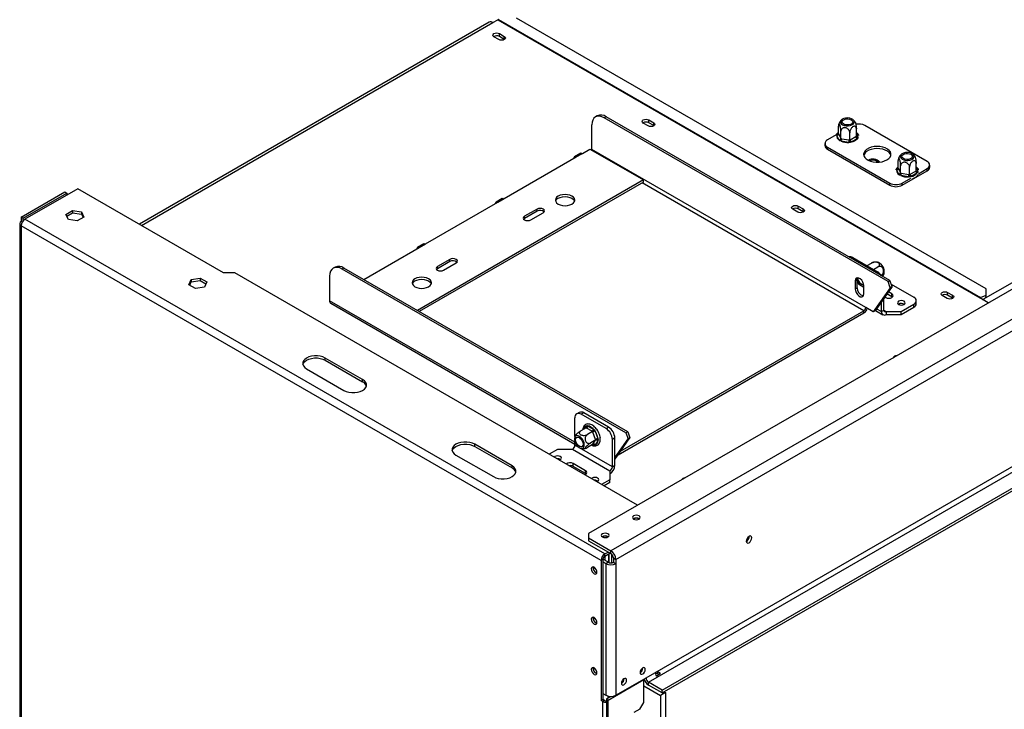
# Model space of a CAD drawing. Units: millimetres. Extents: x 93 to 4251, y 108 to 3377.
# Drawn here: x 3007 to 3414, y 604 to 889 of the extents above; entities that cross this region are included whole.
import ezdxf

# ---------------------------------------------------------------- set-up
doc = ezdxf.new("R2010")
doc.units = ezdxf.units.MM
doc.header["$LTSCALE"] = 16

msp = doc.modelspace()

# ---------------------------------------------------------------- linework, layer by layer
at = {"color": 7, "linetype": 'Continuous', "lineweight": 25}
for p, q in [((4150.93, 1201.337), (3241.822, 676.52)), ((4163.272, 1195.993), (3251.079, 669.395)), ((3253.136, 665.832), (4165.329, 1192.43)), ((3265.576, 616.895), (4152.89, 1129.13)), ((3266.604, 615.113), (4153.918, 1127.349)), ((3272.261, 611.848), (4159.575, 1124.083)), ((3272.261, 610.66), (4159.575, 1122.895)), ((3944.892, 1085.002), (3404.663, 773.134)), ((3200.847, 887.724), (3056.354, 804.31)), ((3202.301, 887.58), (3204.359, 888.768)), ((3204.359, 888.768), (3403.377, 773.877)), ((3204.645, 888.91), (3403.663, 774.019)), ((3405.982, 777.533), (3212.107, 889.455)), ((3205.001, 883.023), (3207.058, 881.836)), ((3205.001, 881.835), (3205.001, 883.023)), ((3204.796, 880.529), (3202.739, 881.717)), ((3207.058, 880.648), (3205.001, 881.835)), ((3207.058, 880.648), (3207.058, 881.836)), ((3207.152, 880.589), (3207.058, 880.648)), ((3245.463, 849.052), (3244.692, 848.607)), ((3249.099, 848.692), (3248.328, 848.247)), ((3365.523, 780.591), (3248.328, 848.247)), ((3366.295, 781.037), (3249.099, 848.692)), ((3266.507, 844.904), (3264.45, 846.092)), ((3266.712, 847.398), (3268.77, 846.21)), ((3266.712, 846.21), (3266.712, 847.398)), ((3268.77, 845.023), (3266.712, 846.21)), ((3268.77, 845.023), (3268.77, 846.21)), ((3243.185, 835.182), (3243.185, 845.277)), ((3268.864, 844.963), (3268.77, 845.023)), ((3345.046, 841.761), (3345.046, 844.793)), ((3345.046, 841.761), (3345.111, 841.623)), ((3346.035, 839.63), (3346.035, 842.662)), ((3349.726, 839.059), (3349.726, 842.091)), ((3352.428, 840.619), (3352.428, 843.651)), ((3381.649, 830.209), (3355.937, 845.052)), ((3339.444, 837.63), (3339.444, 836.74)), ((3344.11, 841.194), (3340.509, 839.115)), ((3344.399, 841.258), (3344.71, 841.57)), ((3344.409, 840.921), (3344.399, 841.258)), ((3345.267, 839.072), (3344.409, 840.921)), ((3345.111, 841.623), (3345.97, 839.774)), ((3345.561, 838.754), (3345.267, 839.072)), ((3346.091, 838.596), (3345.561, 838.754)), ((3345.97, 839.774), (3346.035, 839.63)), ((3346.035, 839.63), (3346.279, 839.596)), ((3349.294, 838.101), (3346.091, 838.596)), ((3346.279, 839.596), (3349.482, 839.1)), ((3349.899, 838.083), (3349.294, 838.101)), ((3349.482, 839.1), (3349.726, 839.059)), ((3349.726, 839.059), (3349.904, 839.166)), ((3350.419, 838.275), (3349.899, 838.083)), ((3349.904, 839.166), (3352.249, 840.519)), ((3352.763, 839.628), (3350.419, 838.275)), ((3352.249, 840.519), (3352.428, 840.619)), ((3353.075, 839.916), (3352.763, 839.628)), ((3353.065, 840.278), (3353.075, 839.916)), ((3238.601, 833.621), (3236.03, 832.137)), ((3236.757, 832.065), (3239.328, 833.549)), ((3239.328, 833.549), (3242.414, 835.33)), ((3242.414, 835.33), (3264.527, 822.565)), ((3356.322, 769.869), (3243.185, 835.182)), ((3340.509, 836.146), (3366.222, 821.302)), ((3340.509, 835.255), (3340.509, 836.146)), ((3340.509, 835.255), (3366.222, 820.412)), ((3206.93, 814.846), (3236.757, 832.065)), ((3362.035, 830.005), (3361.664, 830.356)), ((3369.731, 827.511), (3369.731, 830.543)), ((3369.083, 827.008), (3369.395, 827.32)), ((3369.093, 826.671), (3369.083, 827.008)), ((3369.952, 824.822), (3369.093, 826.671)), ((3369.731, 827.511), (3369.796, 827.373)), ((3369.796, 827.373), (3370.654, 825.524)), ((3370.654, 825.524), (3370.719, 825.38)), ((3370.719, 825.38), (3370.719, 828.412)), ((3370.719, 825.38), (3370.963, 825.346)), ((3371.364, 820.412), (3381.649, 826.349)), ((3374.41, 824.809), (3374.41, 827.841)), ((3374.589, 824.916), (3376.934, 826.269)), ((3377.448, 825.378), (3375.103, 824.025)), ((3376.934, 826.269), (3377.112, 826.369)), ((3377.112, 826.369), (3377.112, 829.401)), ((3377.759, 825.666), (3377.448, 825.378)), ((3377.749, 826.028), (3377.759, 825.666)), ((3378.048, 825.161), (3381.649, 827.24)), ((3381.649, 826.349), (3381.649, 827.24)), ((3382.715, 827.833), (3382.715, 828.724)), ((3264.527, 822.565), (3171.191, 768.683)), ((3264.527, 821.674), (3171.962, 768.238)), ((3264.527, 821.674), (3264.527, 822.565)), ((3370.246, 824.504), (3369.952, 824.822)), ((3370.775, 824.346), (3370.246, 824.504)), ((3373.978, 823.851), (3370.775, 824.346)), ((3370.963, 825.346), (3374.166, 824.85)), ((3371.364, 821.302), (3374.965, 823.381)), ((3374.584, 823.833), (3373.978, 823.851)), ((3374.166, 824.85), (3374.41, 824.809)), ((3374.41, 824.809), (3374.589, 824.916)), ((3375.103, 824.025), (3374.584, 823.833)), ((3007.577, 807.234), (3025.576, 817.625)), ((3030.976, 818.961), (3009.12, 806.343)), ((3025.576, 817.625), (3026.348, 817.179)), ((3091.144, 784.226), (3030.976, 818.961)), ((3366.222, 820.412), (3366.222, 821.302)), ((3371.364, 820.412), (3371.364, 821.302)), ((3008.349, 806.789), (3026.348, 817.179)), ((3026.348, 817.179), (3026.348, 816.289)), ((3174.531, 796.143), (3204.359, 813.362)), ((3206.203, 814.918), (3203.631, 813.434)), ((3204.359, 813.362), (3206.93, 814.846)), ((3026.051, 808.369), (3028.753, 809.929)), ((3028.753, 809.929), (3032.444, 809.358)), ((3028.753, 809.929), (3028.753, 809.038)), ((3032.444, 809.358), (3033.433, 807.227)), ((3032.444, 809.358), (3032.444, 808.467)), ((3220.558, 810.541), (3215.415, 807.572)), ((3220.558, 809.65), (3215.415, 806.682)), ((3220.558, 809.65), (3220.558, 810.541)), ((3328.218, 809.279), (3326.161, 810.467)), ((3328.424, 811.773), (3330.481, 810.585)), ((3328.424, 810.585), (3328.424, 811.773)), ((3330.481, 809.398), (3328.424, 810.585)), ((3330.481, 809.398), (3330.481, 810.585)), ((3330.575, 809.338), (3330.481, 809.398)), ((3008.349, 806.789), (3007.577, 807.234)), ((3007.577, 807.234), (3007.577, 805.452)), ((3008.029, 805.192), (3007.577, 805.452)), ((3008.349, 805.659), (3008.349, 806.789)), ((3248.559, 668.118), (3009.12, 806.343)), ((3027.04, 806.238), (3026.051, 808.369)), ((3026.377, 807.666), (3028.753, 809.038)), ((3030.731, 805.667), (3027.04, 806.238)), ((3028.753, 809.038), (3032.444, 808.467)), ((3033.433, 807.227), (3030.731, 805.667)), ((3032.444, 808.467), (3033.106, 807.039)), ((3215.415, 806.682), (3215.054, 806.385)), ((3215.415, 806.682), (3215.415, 807.572)), ((3217.986, 806.088), (3223.129, 809.057)), ((3006.938, 804.562), (3006.938, 449.738)), ((3247.016, 665.446), (3007.577, 803.671)), ((3007.577, 803.671), (3007.577, 448.847)), ((3149.078, 781.449), (3171.96, 794.658)), ((3173.804, 796.215), (3171.233, 794.73)), ((3171.96, 794.658), (3174.531, 796.143)), ((3184.56, 789.76), (3179.417, 786.791)), ((3184.56, 788.869), (3179.417, 785.9)), ((3184.56, 788.869), (3184.56, 789.76)), ((3350.922, 790.504), (3361.208, 784.567)), ((3137.211, 786.56), (3136.44, 786.115)), ((3140.847, 786.2), (3140.076, 785.755)), ((3257.272, 718.099), (3140.076, 785.755)), ((3258.043, 718.544), (3140.847, 786.2)), ((3179.417, 785.9), (3179.056, 785.604)), ((3179.417, 785.9), (3179.417, 786.791)), ((3181.988, 785.307), (3187.131, 788.276)), ((3356.888, 787.225), (3358.623, 788.226)), ((3359.448, 785.583), (3361.324, 786.666)), ((3076.808, 779.291), (3077.797, 781.422)), ((3077.797, 781.422), (3081.488, 781.993)), ((3077.797, 781.422), (3077.797, 780.531)), ((3077.797, 780.531), (3081.488, 781.102)), ((3081.488, 781.993), (3084.19, 780.433)), ((3081.488, 781.993), (3081.488, 781.102)), ((3081.488, 781.102), (3083.864, 779.73)), ((3095.773, 784.226), (3091.144, 784.226)), ((3262.084, 688.217), (3095.773, 784.226)), ((3134.933, 782.785), (3134.933, 772.689)), ((3351.951, 780.885), (3352.722, 781.33)), ((3351.951, 780.885), (3351.951, 777.618)), ((3352.722, 778.064), (3352.722, 781.33)), ((3352.722, 781.109), (3353.295, 779.634)), ((3365.523, 780.591), (3366.295, 781.037)), ((3367.193, 778.513), (3366.295, 781.037)), ((3079.51, 777.731), (3076.808, 779.291)), ((3077.134, 779.103), (3077.797, 780.531)), ((3083.201, 778.302), (3079.51, 777.731)), ((3084.19, 780.433), (3083.201, 778.302)), ((3351.951, 777.618), (3352.722, 778.064)), ((3353.295, 779.634), (3355.551, 778.331)), ((3355.551, 775.54), (3355.551, 778.806)), ((3366.422, 778.067), (3359.408, 768.088)), ((3367.193, 778.513), (3360.179, 768.533)), ((3366.422, 778.067), (3365.523, 780.591)), ((3367.193, 778.513), (3366.422, 778.067)), ((3366.828, 779.539), (3376.121, 774.174)), ((3406.007, 774.992), (3405.982, 777.533)), ((3363.779, 768.83), (3363.779, 773.655)), ((3364.187, 774.235), (3364.55, 774.025)), ((3367.122, 774.322), (3365.077, 775.502)), ((3367.122, 775.51), (3365.671, 776.347)), ((3367.122, 774.322), (3367.122, 775.51)), ((3367.335, 774.174), (3367.122, 774.322)), ((3377.186, 771.502), (3377.186, 772.689)), ((3389.929, 773.654), (3387.872, 774.842)), ((3390.135, 776.148), (3392.192, 774.96)), ((3390.135, 774.96), (3390.135, 776.148)), ((3392.192, 773.773), (3390.135, 774.96)), ((3392.192, 773.773), (3392.192, 774.96)), ((3392.286, 773.713), (3392.192, 773.773)), ((3406.922, 771.83), (3403.377, 773.877)), ((3403.663, 774.019), (3406.007, 774.992)), ((3404.562, 773.192), (3405.278, 773.49)), ((3405.876, 773.835), (3406.007, 774.992)), ((3135.385, 771.691), (3236.243, 713.467)), ((3255.087, 710.537), (3355.551, 768.533)), ((3355.551, 767.642), (3355.551, 768.533)), ((3359.408, 768.088), (3356.322, 769.869)), ((3360.179, 768.533), (3359.408, 768.088)), ((3360.281, 768.678), (3363.353, 766.905)), ((3362.75, 768.236), (3362.75, 772.192)), ((3362.75, 768.236), (3363.779, 768.83)), ((3369.847, 771.264), (3369.753, 771.205)), ((3370.979, 768.236), (3376.121, 771.205)), ((3370.979, 767.049), (3376.121, 770.017)), ((3376.121, 770.017), (3376.121, 771.205)), ((3254.034, 709.038), (3355.551, 767.642)), ((3364.807, 768.236), (3370.979, 768.236)), ((3364.807, 768.236), (3364.807, 767.049)), ((3364.807, 767.049), (3370.979, 767.049)), ((3370.979, 767.049), (3370.979, 768.236)), ((3148.536, 740.11), (3133.108, 749.017)), ((3133.108, 748.126), (3133.108, 749.017)), ((3133.108, 748.126), (3148.536, 739.22)), ((3125.394, 744.564), (3140.822, 735.657)), ((3148.536, 739.22), (3148.536, 740.11)), ((3236.243, 716.573), (3236.243, 724.301)), ((3238.024, 726.559), (3236.996, 725.966)), ((3239.842, 726.379), (3238.814, 725.786)), ((3249.099, 719.848), (3238.814, 725.786)), ((3250.128, 720.442), (3239.842, 726.379)), ((3240.809, 720.214), (3238.697, 718.995)), ((3240.785, 720.936), (3241.094, 721.125)), ((3240.984, 720.109), (3240.809, 720.214)), ((3243.329, 718.755), (3240.984, 720.109)), ((3241.094, 721.125), (3241.498, 721)), ((3241.498, 721), (3243.843, 719.646)), ((3244.881, 719.937), (3245.307, 719.691)), ((3245.307, 719.691), (3245.15, 719.6)), ((3245.307, 719.691), (3245.602, 718.932)), ((3249.099, 719.848), (3250.128, 720.442)), ((3243.51, 718.654), (3241.399, 717.435)), ((3243.51, 718.654), (3243.329, 718.755)), ((3243.597, 718.422), (3243.51, 718.654)), ((3244.769, 715.4), (3243.597, 718.422)), ((3243.843, 719.646), (3244.269, 719.292)), ((3244.269, 719.292), (3244.556, 718.759)), ((3244.556, 718.759), (3245.729, 715.737)), ((3245.729, 715.737), (3245.857, 715.2)), ((3246.599, 716.363), (3246.658, 716.209)), ((3246.658, 716.209), (3246.618, 716.186)), ((3252.699, 715.988), (3251.67, 715.394)), ((3252.699, 707.138), (3258.941, 716.02)), ((3252.699, 704.705), (3252.699, 715.988)), ((3258.043, 718.544), (3257.272, 718.099)), ((3257.272, 718.099), (3258.17, 715.575)), ((3258.043, 718.544), (3258.941, 716.02)), ((3258.17, 715.575), (3258.941, 716.02)), ((3210.247, 704.485), (3194.819, 713.392)), ((3194.819, 712.501), (3194.819, 713.392)), ((3194.819, 712.501), (3210.247, 703.595)), ((3236.243, 713.018), (3236.243, 714.319)), ((3251.67, 704.111), (3236.243, 713.018)), ((3243.51, 713.25), (3241.399, 712.031)), ((3244.861, 715.172), (3242.75, 713.953)), ((3243.51, 713.25), (3243.597, 713.375)), ((3243.597, 713.375), (3244.769, 715.043)), ((3244.269, 712.941), (3243.843, 713.054)), ((3244.556, 713.118), (3244.269, 712.941)), ((3245.729, 714.786), (3244.556, 713.118)), ((3244.861, 715.172), (3244.769, 715.4)), ((3244.769, 715.043), (3244.861, 715.172)), ((3245.857, 715.2), (3245.729, 714.786)), ((3251.67, 704.111), (3251.67, 715.394)), ((3252.699, 707.791), (3258.17, 715.575)), ((3187.105, 708.938), (3202.533, 700.032)), ((3229.043, 711.236), (3225.626, 709.263)), ((3235.214, 711.236), (3229.043, 711.236)), ((3250.642, 702.33), (3235.214, 711.236)), ((3210.247, 703.595), (3210.247, 704.485)), ((3240.614, 702.478), (3235.471, 705.447)), ((3235.471, 704.259), (3235.471, 705.447)), ((3240.614, 701.291), (3235.471, 704.259)), ((3251.67, 704.111), (3252.699, 704.705)), ((3240.614, 701.291), (3240.614, 702.478)), ((3240.827, 701.142), (3240.614, 701.291)), ((3250.642, 702.33), (3250.642, 698.767)), ((3250.642, 698.767), (3247.225, 696.795)), ((3250.642, 697.58), (3248.253, 696.201)), ((3250.642, 697.58), (3250.642, 698.767)), ((3241.822, 676.52), (3241.822, 674.739)), ((3308.213, 675.298), (3308.209, 675.41)), ((3241.822, 674.739), (3241.822, 673.551)), ((3241.822, 674.739), (3251.079, 669.395)), ((3241.822, 673.551), (3251.079, 668.207)), ((3248.559, 668.118), (3249.896, 668.89)), ((3248.559, 667.227), (3250.668, 668.445)), ((3248.559, 667.227), (3248.559, 668.118)), ((3248.713, 665.416), (3248.713, 667.316)), ((3250.211, 668.181), (3250.205, 667.995)), ((3250.205, 664.567), (3250.205, 667.995)), ((3250.256, 668.207), (3250.256, 664.545)), ((3251.285, 667.966), (3250.562, 668.383)), ((3251.079, 668.207), (3251.079, 669.395)), ((3251.323, 668.032), (3251.285, 667.966)), ((3251.285, 667.966), (3251.285, 664.407)), ((3247.788, 665.891), (3247.016, 665.446)), ((3247.016, 665.446), (3247.016, 607.546)), ((3247.788, 665.891), (3247.788, 607.991)), ((3249.022, 664.05), (3247.788, 664.763)), ((3250.05, 664.644), (3247.789, 665.949)), ((3250.05, 664.644), (3249.022, 664.05)), ((3249.022, 664.05), (3249.022, 609.713)), ((3252.108, 666.426), (3253.136, 665.832)), ((3252.108, 666.426), (3252.108, 664.644)), ((3252.108, 664.644), (3253.136, 664.05)), ((3253.136, 665.832), (3253.136, 664.05)), ((3253.136, 664.05), (3253.136, 609.713)), ((3243.828, 662.298), (3243.889, 662.677)), ((3243.828, 641.513), (3243.889, 641.893)), ((3243.828, 620.729), (3243.889, 621.108)), ((3264.244, 620.965), (3264.243, 621.023)), ((3269.43, 618.511), (3270.973, 619.402)), ((3271.474, 618.533), (3269.932, 617.643)), ((3249.999, 607.754), (3264.604, 616.185)), ((3253.136, 609.713), (3265.576, 616.895)), ((3256.53, 616.512), (3256.529, 616.57)), ((3264.475, 616.259), (3264.604, 616.185)), ((3264.604, 606.684), (3264.604, 616.185)), ((3264.951, 615.836), (3264.604, 615.635)), ((3264.951, 615.836), (3264.95, 615.845)), ((3264.951, 615.836), (3264.955, 615.834)), ((3272.261, 611.848), (3266.604, 615.113)), ((3266.604, 613.926), (3266.604, 615.113)), ((3247.788, 610.426), (3249.022, 609.713)), ((3264.604, 613.661), (3271.598, 609.624)), ((3272.261, 610.66), (3266.604, 613.926)), ((3273.655, 610.811), (3271.598, 609.624)), ((3272.261, 610.66), (3272.261, 611.848)), ((3273.089, 611.138), (3273.655, 610.811)), ((3273.655, 610.811), (3273.655, 375.113)), ((3247.788, 607.991), (3247.016, 607.546)), ((3247.685, 607.16), (3247.016, 607.546)), ((3248.456, 607.605), (3247.685, 607.16)), ((3247.685, 368.136), (3247.685, 607.16)), ((3248.456, 607.605), (3247.788, 607.991)), ((3249.228, 608.199), (3251, 609.222)), ((3249.228, 608.199), (3249.999, 607.754)), ((3249.228, 608.199), (3249.228, 365.315)), ((3249.999, 608.644), (3249.999, 609.341)), ((3249.999, 364.87), (3249.999, 607.754)), ((3250.506, 609.254), (3250.506, 608.937)), ((3263.061, 604.011), (3264.604, 606.684)), ((3271.598, 609.624), (3271.598, 373.926)), ((3263.061, 604.011), (3260.49, 602.527))]:
    msp.add_line(p, q, dxfattribs=at)
at = {"color": 8, "linetype": 'Continuous', "lineweight": 25}
for p, q in [((3057.206, 803.818), (3202.301, 887.58)), ((3344.71, 841.57), (3345.046, 841.764)), ((3352.428, 841.651), (3353.065, 840.278)), ((3369.395, 827.32), (3369.731, 827.514)), ((3377.112, 827.401), (3377.749, 826.028)), ((3355.551, 768.533), (3264.013, 821.377)), ((3350.922, 790.504), (3350.408, 790.208)), ((3360.694, 784.27), (3361.208, 784.567)), ((3236.243, 714.205), (3134.933, 772.689)), ((3403.63, 773.73), (3403.663, 774.019)), ((3360.773, 769.378), (3362.75, 768.236)), ((3363.779, 768.83), (3364.807, 768.236)), ((3239.915, 719.698), (3240.785, 720.936)), ((3243.843, 713.054), (3243.507, 713.248)), ((3250.205, 667.995), (3250.047, 668.086)), ((3250.256, 668.025), (3250.205, 667.995))]:
    msp.add_line(p, q, dxfattribs=at)
at = {"color": 7, "linetype": 'Continuous', "lineweight": 25, "flags": 128}
for points in [[(3202.739, 881.717), (3202.392, 882.016), (3202.27, 882.37), (3202.392, 882.723), (3202.739, 883.023), (3203.258, 883.223), (3203.87, 883.294), (3204.482, 883.223), (3205.001, 883.023)], [(3207.058, 881.836), (3207.405, 881.536), (3207.527, 881.182), (3207.405, 880.829), (3207.058, 880.529), (3206.539, 880.329), (3205.927, 880.259), (3205.315, 880.329), (3204.796, 880.529)], [(3248.328, 848.247), (3247.324, 848.712), (3246.36, 848.931), (3245.471, 848.895), (3244.691, 848.607), (3244.052, 848.076), (3243.577, 847.324), (3243.284, 846.379), (3243.185, 845.277)], [(3264.45, 846.092), (3264.103, 846.391), (3263.981, 846.745), (3264.103, 847.098), (3264.45, 847.398), (3264.969, 847.598), (3265.581, 847.668), (3266.193, 847.598), (3266.712, 847.398)], [(3268.77, 846.21), (3269.116, 845.911), (3269.238, 845.557), (3269.116, 845.204), (3268.77, 844.904), (3268.25, 844.704), (3267.638, 844.634), (3267.026, 844.704), (3266.507, 844.904)], [(3351.505, 846.11), (3351.601, 846.6), (3351.442, 847.084), (3351.043, 847.52), (3350.439, 847.869), (3349.683, 848.099), (3348.844, 848.191), (3347.995, 848.136), (3347.212, 847.939), (3346.565, 847.617), (3346.11, 847.199), (3345.889, 846.723), (3345.921, 846.23), (3346.203, 845.765), (3346.71, 845.368), (3347.398, 845.075), (3348.204, 844.912), (3349.058, 844.894), (3349.883, 845.021), (3350.606, 845.284), (3351.163, 845.658), (3351.505, 846.11)], [(3346.629, 846.864), (3346.95, 847.26), (3347.485, 847.57), (3348.172, 847.754), (3348.927, 847.793), (3349.659, 847.679), (3350.28, 847.428), (3350.714, 847.07), (3350.91, 846.648), (3350.844, 846.212), (3350.524, 845.815), (3349.988, 845.506), (3349.302, 845.321), (3348.547, 845.283), (3347.815, 845.396), (3347.194, 845.647), (3346.759, 846.005), (3346.563, 846.428), (3346.629, 846.864)], [(3238.601, 833.621), (3238.935, 833.686), (3239.328, 833.549)], [(3243.152, 834.904), (3243.17, 834.999), (3243.185, 835.182)], [(3365.065, 830.877), (3365.828, 831.425), (3366.37, 832.055), (3366.664, 832.738), (3366.697, 833.441), (3366.467, 834.132), (3365.986, 834.779), (3365.275, 835.35), (3364.367, 835.82), (3363.306, 836.166), (3362.141, 836.373), (3360.926, 836.43), (3359.719, 836.335), (3358.575, 836.092), (3357.548, 835.713), (3356.686, 835.216), (3356.03, 834.623), (3355.609, 833.963), (3355.445, 833.265), (3355.544, 832.564), (3355.901, 831.892), (3356.501, 831.279), (3357.315, 830.755), (3358.305, 830.345), (3359.425, 830.067), (3360.622, 829.934), (3361.84, 829.953), (3363.023, 830.123), (3364.115, 830.436), (3365.065, 830.877)], [(3366.662, 832.732), (3366.467, 833.242), (3365.986, 833.888), (3365.275, 834.459), (3364.367, 834.929), (3363.306, 835.276), (3362.141, 835.482), (3360.926, 835.539), (3359.719, 835.444), (3358.575, 835.202), (3357.548, 834.823), (3356.686, 834.325), (3356.03, 833.732), (3355.609, 833.072), (3355.496, 832.732)], [(3376.189, 831.86), (3376.285, 832.35), (3376.126, 832.834), (3375.727, 833.27), (3375.123, 833.619), (3374.368, 833.849), (3373.528, 833.941), (3372.68, 833.886), (3371.897, 833.689), (3371.249, 833.367), (3370.795, 832.949), (3370.574, 832.473), (3370.606, 831.98), (3370.888, 831.515), (3371.395, 831.118), (3372.082, 830.825), (3372.889, 830.662), (3373.742, 830.644), (3374.567, 830.771), (3375.291, 831.034), (3375.848, 831.408), (3376.189, 831.86)], [(3371.314, 832.614), (3371.634, 833.01), (3372.17, 833.319), (3372.857, 833.504), (3373.611, 833.542), (3374.343, 833.429), (3374.964, 833.178), (3375.399, 832.82), (3375.595, 832.398), (3375.529, 831.962), (3375.209, 831.565), (3374.673, 831.256), (3373.986, 831.071), (3373.231, 831.033), (3372.499, 831.146), (3371.879, 831.397), (3371.444, 831.755), (3371.248, 832.178), (3371.314, 832.614)], [(3236.757, 832.065), (3236.363, 832.202), (3236.03, 832.137), (3235.807, 831.88), (3235.728, 831.471)], [(3204.359, 813.362), (3203.965, 813.498), (3203.631, 813.434), (3203.408, 813.177), (3203.33, 812.768)], [(3206.203, 814.918), (3206.536, 814.983), (3206.93, 814.846)], [(3234.957, 812.619), (3235.593, 813.098), (3235.992, 813.655), (3236.129, 814.252), (3235.992, 814.85), (3235.593, 815.407), (3234.957, 815.885), (3234.129, 816.252), (3233.164, 816.483), (3232.129, 816.561), (3231.093, 816.483), (3230.129, 816.252), (3229.3, 815.885), (3228.664, 815.407), (3228.265, 814.85), (3228.129, 814.252), (3228.265, 813.655), (3228.664, 813.098), (3229.3, 812.619), (3230.129, 812.252), (3231.093, 812.022), (3232.129, 811.943), (3233.164, 812.022), (3234.129, 812.252), (3234.957, 812.619)], [(3229.3, 814.994), (3230.129, 815.361), (3231.093, 815.592), (3232.129, 815.671), (3233.164, 815.592), (3234.129, 815.361), (3234.957, 814.994), (3235.593, 814.516), (3235.992, 813.959), (3236.053, 813.807)], [(3223.129, 809.057), (3223.523, 809.397), (3223.662, 809.799), (3223.523, 810.201), (3223.129, 810.541), (3222.539, 810.769), (3221.843, 810.849), (3221.148, 810.769), (3220.558, 810.541)], [(3326.161, 810.467), (3325.814, 810.766), (3325.692, 811.12), (3325.814, 811.473), (3326.161, 811.773), (3326.68, 811.973), (3327.292, 812.043), (3327.905, 811.973), (3328.424, 811.773)], [(3330.481, 810.585), (3330.827, 810.286), (3330.949, 809.932), (3330.827, 809.579), (3330.481, 809.279), (3329.962, 809.079), (3329.349, 809.009), (3328.737, 809.079), (3328.218, 809.279)], [(3215.415, 807.572), (3215.021, 807.232), (3214.883, 806.83), (3215.021, 806.429), (3215.415, 806.088), (3216.005, 805.861), (3216.701, 805.781), (3217.397, 805.861), (3217.986, 806.088)], [(3171.96, 794.658), (3171.567, 794.795), (3171.233, 794.73), (3171.01, 794.474), (3170.932, 794.065)], [(3173.804, 796.215), (3174.138, 796.28), (3174.531, 796.143)], [(3187.131, 788.276), (3187.525, 788.616), (3187.663, 789.018), (3187.525, 789.419), (3187.131, 789.76), (3186.541, 789.987), (3185.845, 790.067), (3185.149, 789.987), (3184.56, 789.76)], [(3140.076, 785.755), (3139.073, 786.22), (3138.108, 786.439), (3137.219, 786.403), (3136.44, 786.114), (3135.8, 785.584), (3135.325, 784.831), (3135.032, 783.886), (3134.933, 782.785)], [(3179.417, 786.791), (3179.023, 786.451), (3178.884, 786.049), (3179.023, 785.647), (3179.417, 785.307), (3180.007, 785.079), (3180.703, 784.999), (3181.398, 785.079), (3181.988, 785.307)], [(3175.817, 778.479), (3176.453, 778.957), (3176.852, 779.514), (3176.989, 780.111), (3176.852, 780.709), (3176.453, 781.266), (3175.817, 781.744), (3174.989, 782.111), (3174.024, 782.342), (3172.989, 782.421), (3171.953, 782.342), (3170.989, 782.111), (3170.16, 781.744), (3169.525, 781.266), (3169.125, 780.709), (3168.989, 780.111), (3169.125, 779.514), (3169.525, 778.957), (3170.16, 778.479), (3170.989, 778.112), (3171.953, 777.881), (3172.989, 777.802), (3174.024, 777.881), (3174.989, 778.112), (3175.817, 778.479)], [(3170.16, 780.854), (3170.989, 781.22), (3171.953, 781.451), (3172.989, 781.53), (3174.024, 781.451), (3174.989, 781.22), (3175.817, 780.854), (3176.453, 780.375), (3176.852, 779.818), (3176.914, 779.666)], [(3355.551, 778.806), (3355.442, 779.58), (3355.13, 780.386), (3354.651, 781.126), (3354.063, 781.712), (3353.438, 782.073), (3352.851, 782.165), (3352.372, 781.978), (3352.06, 781.533), (3351.951, 780.885)], [(3352.722, 781.33), (3352.831, 781.978), (3352.924, 782.169)], [(3351.951, 777.618), (3352.06, 776.845), (3352.372, 776.039), (3352.851, 775.299), (3353.438, 774.713), (3354.063, 774.352), (3354.651, 774.26), (3355.13, 774.447), (3355.442, 774.892), (3355.551, 775.54)], [(3364.55, 774.025), (3365.14, 773.798), (3365.836, 773.718), (3366.532, 773.798), (3367.122, 774.025), (3367.516, 774.366), (3367.654, 774.768), (3367.516, 775.169), (3367.122, 775.51)], [(3369.847, 772.452), (3369.5, 772.152), (3369.379, 771.799), (3369.5, 771.445), (3369.847, 771.146), (3370.366, 770.945), (3370.979, 770.875), (3371.591, 770.945), (3372.11, 771.146), (3372.457, 771.445), (3372.579, 771.799), (3372.457, 772.152), (3372.11, 772.452), (3371.591, 772.652), (3370.979, 772.722), (3370.366, 772.652), (3369.847, 772.452)], [(3387.872, 774.842), (3387.525, 775.141), (3387.403, 775.495), (3387.525, 775.848), (3387.872, 776.148), (3388.391, 776.348), (3389.003, 776.418), (3389.616, 776.348), (3390.135, 776.148)], [(3392.192, 774.96), (3392.539, 774.661), (3392.66, 774.307), (3392.539, 773.954), (3392.192, 773.654), (3391.673, 773.454), (3391.06, 773.383), (3390.448, 773.454), (3389.929, 773.654)], [(3133.108, 749.017), (3132.153, 749.456), (3131.052, 749.762), (3129.862, 749.919), (3128.64, 749.919), (3127.449, 749.762), (3126.349, 749.456), (3125.394, 749.017), (3124.632, 748.465), (3124.102, 747.83), (3123.831, 747.143), (3123.831, 746.438), (3124.102, 745.75), (3124.632, 745.115), (3125.394, 744.564)], [(3123.867, 746.403), (3124.102, 746.939), (3124.632, 747.575), (3125.394, 748.126), (3126.349, 748.566), (3127.449, 748.871), (3128.64, 749.028), (3129.862, 749.028), (3131.052, 748.871), (3132.153, 748.566), (3133.108, 748.126)], [(3140.822, 735.657), (3141.777, 735.218), (3142.877, 734.912), (3144.068, 734.755), (3145.289, 734.755), (3146.48, 734.912), (3147.581, 735.218), (3148.536, 735.657), (3149.297, 736.209), (3149.827, 736.844), (3150.099, 737.531), (3150.099, 738.236), (3149.827, 738.924), (3149.297, 739.559), (3148.536, 740.11)], [(3237.029, 712.913), (3237.592, 712.334), (3238.194, 711.934), (3238.783, 711.749), (3239.306, 711.796), (3239.717, 712.07), (3239.979, 712.547), (3240.069, 713.185), (3239.979, 713.927), (3239.717, 714.707), (3239.306, 715.455), (3238.783, 716.106), (3238.194, 716.601), (3237.592, 716.897), (3237.029, 716.966), (3236.557, 716.804), (3236.217, 716.424), (3236.039, 715.86), (3236.039, 715.163), (3236.217, 714.394), (3236.557, 713.621), (3237.029, 712.913)], [(3238.814, 715.453), (3239.224, 714.818), (3239.492, 714.127), (3239.585, 713.464), (3239.492, 712.909), (3239.224, 712.528), (3238.814, 712.367), (3238.31, 712.446), (3237.775, 712.755), (3237.271, 713.257), (3236.861, 713.892), (3236.593, 714.583), (3236.5, 715.246), (3236.593, 715.801), (3236.861, 716.182), (3237.271, 716.343), (3237.775, 716.264), (3238.31, 715.955), (3238.814, 715.453)], [(3194.819, 713.392), (3193.864, 713.831), (3192.764, 714.137), (3191.573, 714.294), (3190.351, 714.294), (3189.161, 714.137), (3188.06, 713.831), (3187.105, 713.392), (3186.344, 712.84), (3185.814, 712.205), (3185.542, 711.518), (3185.542, 710.812), (3185.814, 710.125), (3186.344, 709.49), (3187.105, 708.938)], [(3185.562, 710.72), (3185.814, 711.314), (3186.344, 711.95), (3187.105, 712.501), (3188.06, 712.94), (3189.161, 713.246), (3190.351, 713.403), (3191.573, 713.403), (3192.764, 713.246), (3193.864, 712.94), (3194.819, 712.501)], [(3229.793, 706.858), (3230.174, 707.02), (3230.521, 707.32), (3230.643, 707.674), (3230.521, 708.027), (3230.174, 708.327), (3229.655, 708.527), (3229.043, 708.597), (3228.431, 708.527), (3227.912, 708.327), (3227.63, 708.107)], [(3202.533, 700.032), (3203.488, 699.593), (3204.588, 699.287), (3205.779, 699.13), (3207.001, 699.13), (3208.191, 699.287), (3209.292, 699.593), (3210.247, 700.032), (3211.008, 700.583), (3211.538, 701.219), (3211.81, 701.906), (3211.81, 702.611), (3211.538, 703.299), (3211.008, 703.934), (3210.247, 704.485)], [(3240.239, 700.828), (3240.614, 700.994), (3241.008, 701.334), (3241.146, 701.736), (3241.008, 702.138), (3240.614, 702.478)], [(3245.221, 697.951), (3245.602, 698.114), (3245.949, 698.414), (3246.071, 698.767), (3245.949, 699.121), (3245.602, 699.42), (3245.083, 699.621), (3244.471, 699.691), (3243.858, 699.621), (3243.339, 699.42), (3243.058, 699.2)], [(3260.439, 682.517), (3260.958, 682.317), (3261.57, 682.246), (3262.182, 682.317), (3262.701, 682.517), (3263.048, 682.816), (3263.17, 683.17), (3263.048, 683.523), (3262.701, 683.823), (3262.182, 684.023), (3261.57, 684.094), (3260.958, 684.023), (3260.439, 683.823), (3260.092, 683.523), (3259.97, 683.17), (3260.092, 682.816), (3260.439, 682.517)], [(3247.582, 675.095), (3248.101, 674.895), (3248.713, 674.824), (3249.326, 674.895), (3249.845, 675.095), (3250.192, 675.394), (3250.313, 675.748), (3250.192, 676.101), (3249.845, 676.401), (3249.326, 676.601), (3248.713, 676.672), (3248.101, 676.601), (3247.582, 676.401), (3247.235, 676.101), (3247.113, 675.748), (3247.235, 675.394), (3247.582, 675.095)], [(3309.242, 674.705), (3309.156, 675.155), (3308.91, 675.437), (3308.543, 675.509), (3308.11, 675.358), (3307.677, 675.009), (3307.31, 674.514), (3307.065, 673.948), (3306.979, 673.398), (3307.065, 672.948), (3307.31, 672.666), (3307.677, 672.595), (3308.11, 672.745), (3308.543, 673.094), (3308.91, 673.59), (3309.156, 674.155), (3309.242, 674.705)], [(3244.136, 659.893), (3244.579, 659.739), (3244.955, 659.812), (3245.205, 660.101), (3245.294, 660.561), (3245.205, 661.123), (3244.955, 661.702), (3244.579, 662.208), (3244.136, 662.565), (3243.694, 662.719), (3243.318, 662.646), (3243.067, 662.358), (3242.979, 661.897), (3243.067, 661.335), (3243.318, 660.757), (3243.694, 660.25), (3244.136, 659.893)], [(3244.136, 639.108), (3244.579, 638.955), (3244.955, 639.027), (3245.205, 639.316), (3245.294, 639.777), (3245.205, 640.339), (3244.955, 640.917), (3244.579, 641.423), (3244.136, 641.781), (3243.694, 641.935), (3243.318, 641.862), (3243.067, 641.573), (3242.979, 641.113), (3243.067, 640.55), (3243.318, 639.972), (3243.694, 639.466), (3244.136, 639.108)], [(3244.136, 618.324), (3244.579, 618.17), (3244.955, 618.243), (3245.205, 618.531), (3245.294, 618.992), (3245.205, 619.554), (3244.955, 620.132), (3244.579, 620.639), (3244.136, 620.996), (3243.694, 621.15), (3243.318, 621.077), (3243.067, 620.788), (3242.979, 620.328), (3243.067, 619.766), (3243.318, 619.187), (3243.694, 618.681), (3244.136, 618.324)], [(3265.273, 620.372), (3265.19, 620.802), (3264.956, 621.071), (3264.606, 621.139), (3264.193, 620.995), (3263.779, 620.662), (3263.429, 620.189), (3263.195, 619.65), (3263.113, 619.125), (3263.195, 618.695), (3263.429, 618.426), (3263.779, 618.358), (3264.193, 618.501), (3264.606, 618.835), (3264.956, 619.307), (3265.19, 619.847), (3265.273, 620.372)], [(3257.559, 615.919), (3257.476, 616.348), (3257.242, 616.618), (3256.892, 616.686), (3256.479, 616.542), (3256.065, 616.209), (3255.715, 615.736), (3255.481, 615.196), (3255.399, 614.672), (3255.481, 614.242), (3255.715, 613.973), (3256.065, 613.904), (3256.479, 614.048), (3256.892, 614.382), (3257.242, 614.854), (3257.476, 615.394), (3257.559, 615.919)]]:
    msp.add_lwpolyline(points, dxfattribs=at)
at = {"color": 8, "linetype": 'Continuous', "lineweight": 25, "flags": 128}
for points in [[(3344.71, 841.57), (3344.893, 841.792), (3345.046, 841.943)], [(3369.395, 827.32), (3369.577, 827.542), (3369.731, 827.693)], [(3243.843, 713.054), (3243.56, 713.102), (3243.352, 713.158)]]:
    msp.add_lwpolyline(points, dxfattribs=at)
at = {"color": 7, "linetype": 'Continuous', "lineweight": 25}
for centre, radius, start, end in [((3201.449, 886.391), 1.463, 54.38242, 114.30712), ((3205.593, 886.64), 2.46, 112.68122, 120.13114), ((3203.873, 879.775), 2.349, 61.29768, 121.04284), ((3246.969, 845.719), 3.658, 54.38242, 114.30712), ((3265.585, 844.158), 2.342, 61.22037, 121.66119), ((3353.361, 840.063), 5.615, 62.69634, 101.94714), ((3341.072, 837.63), 1.588, 110.78342, 249.21658), ((3346.236, 840.645), 1.847, 171.41182, 238.3851), ((3344.326, 841.706), 0.79, 276.0248, 353.97687), ((3345.184, 839.857), 0.79, 276.0248, 353.97687), ((3343.504, 839.601), 2.774, 338.7728, 359.8941), ((3348.711, 844.932), 6.856, 247.53453, 274.8794), ((3346.708, 839.105), 2.774, 338.7728, 359.8941), ((3351.021, 839.216), 1.118, 182.60548, 237.39452), ((3349.688, 842.247), 4.039, 280.41569, 319.57893), ((3353.366, 840.57), 1.118, 182.60548, 237.39452), ((3341.263, 836.921), 1.829, 185.6948, 245.62534), ((3359.21, 827.277), 3.881, 43.88511, 117.77359), ((3359.256, 827.846), 2.922, 45.39734, 116.26136), ((3381.086, 828.724), 1.588, 290.78342, 69.21658), ((3370.92, 826.395), 1.847, 171.41182, 238.3851), ((3369.01, 827.456), 0.79, 276.0248, 353.97687), ((3369.869, 825.607), 0.79, 276.0248, 353.97687), ((3374.373, 827.997), 4.039, 280.41569, 319.57893), ((3378.05, 826.32), 1.118, 182.60548, 237.39452), ((3380.895, 828.015), 1.829, 294.37466, 354.3052), ((3368.189, 825.351), 2.774, 338.7728, 359.8941), ((3373.395, 830.682), 6.856, 247.53453, 274.8794), ((3371.392, 824.855), 2.774, 338.7728, 359.8941), ((3375.705, 824.966), 1.118, 182.60548, 237.39452), ((3368.793, 826.265), 5.589, 242.60967, 297.39033), ((3368.793, 825.374), 5.589, 242.60967, 297.39033), ((3230.262, 813.006), 2.208, 115.81466, 158.74708), ((3221.815, 807.44), 2.543, 48.80545, 119.63404), ((3327.296, 808.532), 2.342, 61.22037, 121.66119), ((3007.915, 804.562), 0.953, 110.78342, 249.21658), ((3010.927, 803.519), 3.353, 122.60548, 177.39452), ((3185.817, 786.659), 2.543, 48.80545, 119.63404), ((3349.812, 788.892), 1.958, 55.45816, 102.75274), ((3138.717, 783.226), 3.658, 54.38242, 114.30712), ((3359.931, 784.719), 4.056, 353.70709, 66.29141), ((3171.122, 778.866), 2.208, 115.81466, 158.74708), ((3356.571, 782.767), 3.751, 190.36358, 253.8227), ((3358.536, 780.247), 5.08, 34.14049, 58.26255), ((3356.058, 777.963), 3.338, 178.2639, 257.73359), ((3135.971, 772.557), 1.046, 172.74417, 235.94365), ((3375.558, 772.689), 1.588, 290.78342, 69.21658), ((3389.007, 772.907), 2.342, 61.22037, 121.66119), ((3404.612, 771.749), 2.46, 112.68122, 120.13114), ((3354.647, 769.945), 1.677, 302.60548, 357.39452), ((3353.728, 770.481), 3.374, 302.69642, 343.13617), ((3364.406, 768.728), 0.635, 170.78596, 309.20329), ((3370.979, 769.339), 2.179, 57.30915, 122.69085), ((3370.974, 769.183), 2.367, 58.68651, 118.43194), ((3375.366, 771.683), 1.829, 294.37466, 354.3052), ((3364.004, 768.033), 1.27, 170.78596, 309.20329), ((3369.075, 748.314), 1.651, 91.01168, 148.98294), ((3147.21, 736.513), 3.014, 17.88217, 63.91203), ((3237.81, 724.555), 1.588, 50.79671, 189.21404), ((3238.777, 724.892), 1.829, 54.38242, 114.30712), ((3240.382, 721.05), 1.118, 302.60548, 357.39452), ((3240.769, 717.027), 4.039, 40.41803, 79.58735), ((3246.088, 715.14), 5.588, 2.60548, 57.39452), ((3247.116, 715.734), 5.588, 2.60548, 57.39452), ((3242.727, 719.697), 1.118, 302.60548, 357.39452), ((3244.98, 716.016), 2.776, 98.77793, 119.89046), ((3238.933, 714.838), 6.855, 7.53155, 34.87981), ((3246.152, 712.994), 2.776, 98.77793, 119.89046), ((3234.01, 713.119), 2.235, 302.60548, 357.39452), ((3243.918, 712.653), 0.79, 36.02569, 113.97204), ((3243.882, 714.838), 1.848, 291.4182, 358.38046), ((3245.09, 714.322), 0.79, 36.02569, 113.97204), ((3208.922, 700.888), 3.014, 17.88259, 63.91199), ((3229.081, 705.143), 2.271, 58.48856, 95.87161), ((3229.086, 705.223), 2.149, 58.15333, 94.5591), ((3234.202, 703.224), 2.56, 60.27511, 128.38501), ((3234.187, 701.758), 2.812, 62.82794, 97.86431), ((3248.233, 704.908), 4.471, 302.60548, 357.39452), ((3249.437, 704.213), 2.235, 302.60548, 357.39452), ((3281.651, 697.845), 1.651, 91.01168, 148.98294), ((3244.509, 696.237), 2.271, 58.48856, 95.87161), ((3244.514, 696.316), 2.149, 58.15343, 94.5591), ((3261.57, 680.645), 2.287, 57.60492, 122.39508), ((3261.57, 680.62), 2.207, 59.20924, 120.79076), ((3248.713, 673.223), 2.287, 57.60568, 122.39431), ((3248.713, 673.198), 2.207, 59.20922, 120.79078), ((3305.981, 675.281), 2.179, 297.29803, 2.70734), ((3305.848, 675.363), 2.366, 298.67709, 358.43681), ((3250.366, 665.293), 3.353, 122.60548, 177.39452), ((3249.463, 665.815), 1.677, 122.60548, 177.39452), ((3248.67, 665.629), 4.471, 2.60548, 57.39452), ((3249.874, 666.324), 2.235, 2.60548, 57.39452), ((3251.079, 668.02), 4.471, 242.60967, 297.39033), ((3251.079, 666.629), 2.236, 242.60967, 297.39033), ((3245.952, 662.277), 2.193, 168.83697, 251.15765), ((3245.968, 662.313), 2.14, 180.40684, 250.87428), ((3245.952, 641.493), 2.193, 168.83697, 251.15765), ((3245.968, 641.529), 2.14, 180.4068, 250.87458), ((3245.952, 620.708), 2.193, 168.83697, 251.15765), ((3245.968, 620.744), 2.14, 180.40686, 250.87418), ((3261.787, 621.137), 2.459, 302.64388, 357.39216), ((3261.971, 621.033), 2.274, 300.17278, 358.28716), ((3271.766, 619.281), 2.459, 198.23832, 221.76168), ((3274.79, 621.026), 5.009, 204.25472, 215.74246), ((3273.309, 620.171), 2.459, 198.23832, 221.76168), ((3254.073, 616.684), 2.459, 302.64384, 357.39217), ((3254.257, 616.58), 2.274, 300.17283, 358.28716), ((3269.034, 617.711), 4.498, 196.86383, 237.30358), ((3267.809, 616.996), 2.235, 182.60548, 237.39452), ((3249.165, 609.938), 3.148, 241.95976, 271.1441), ((3249.196, 608.994), 1.574, 241.95976, 271.1441), ((3251.079, 613.683), 4.471, 242.60967, 297.39033)]:
    msp.add_arc(centre, radius, start, end, dxfattribs=at)
at = {"color": 8, "linetype": 'Continuous', "lineweight": 25}
for centre, radius, start, end in [((3351.318, 840.564), 1.77, 350.6932, 51.17969), ((3344.949, 841.945), 0.444, 237.46877, 270.89864), ((3352.93, 840.881), 0.618, 217.74156, 282.63878), ((3369.634, 827.695), 0.444, 237.46877, 270.89864), ((3376.003, 826.314), 1.77, 350.6932, 51.17969), ((3377.614, 826.631), 0.618, 217.74156, 282.63878), ((3241.411, 719.28), 1.771, 110.69896, 171.16659), ((3240.33, 720.517), 0.619, 338.24111, 42.61117), ((3243.399, 713.074), 0.444, 357.4653, 30.90644)]:
    msp.add_arc(centre, radius, start, end, dxfattribs=at)
at = {"color": 7, "linetype": 'Continuous', "lineweight": 25}
for points, knots in [([(3346.035, 842.662), (3346.029, 842.874), (3346.018, 843.299), (3345.926, 844.041), (3345.787, 844.745), (3345.621, 845.304), (3345.459, 845.646), (3345.314, 845.788), (3345.19, 845.744), (3345.094, 845.502), (3345.051, 845.148), (3345.047, 844.875), (3345.046, 844.793)], [0, 0, 0, 0, 0.1157185, 0.2315943, 0.3492626, 0.4554707, 0.5500022, 0.639991, 0.7338656, 0.8369388, 0.9505161, 1, 1, 1, 1]), ([(3346.331, 847.435), (3346.328, 847.433), (3346.086, 847.256), (3345.714, 846.762), (3345.307, 846.127), (3345.186, 845.69), (3345.148, 845.55)], [0, 0, 0, 0, 0.0055883, 0.3997205, 0.8080262, 1, 1, 1, 1]), ([(3351.836, 846.597), (3351.791, 846.674), (3351.61, 846.988), (3351.365, 847.271), (3351.146, 847.434), (3351.145, 847.435)], [0, 0, 0, 0, 0.24661251, 0.99679773, 1, 1, 1, 1]), ([(3351.849, 846.604), (3351.853, 846.601), (3351.905, 846.552), (3352.016, 846.27), (3352.159, 845.806), (3352.284, 845.221), (3352.38, 844.567), (3352.423, 844.027), (3352.427, 843.738), (3352.428, 843.651)], [0, 0, 0, 0, 0.0143654, 0.1854738, 0.3483595, 0.5182788, 0.7048482, 0.9104309, 1, 1, 1, 1]), ([(3345.046, 842.166), (3344.934, 842.092), (3344.572, 841.852), (3344.224, 841.452), (3344.082, 841.106), (3344.037, 840.998)], [0, 0, 0, 0, 0.23564103, 0.7618286, 1, 1, 1, 1]), ([(3345.046, 841.761), (3345.038, 841.701), (3345.023, 841.58), (3344.907, 841.433), (3344.732, 841.32), (3344.551, 841.271), (3344.433, 841.26), (3344.4, 841.258), (3344.399, 841.258)], [0, 0, 0, 0, 0.2095327, 0.4184926, 0.6424952, 0.9034901, 0.9958384, 1, 1, 1, 1]), ([(3349.726, 842.091), (3349.709, 842.272), (3349.671, 842.67), (3349.345, 843.267), (3348.821, 843.77), (3348.291, 844.029), (3347.785, 844.146), (3347.3, 844.147), (3346.784, 843.976), (3346.368, 843.651), (3346.088, 843.201), (3346.052, 842.839), (3346.035, 842.662)], [0, 0, 0, 0, 0.1033737, 0.2274024, 0.3456813, 0.4523152, 0.4998294, 0.5945143, 0.6890008, 0.787163, 0.8958903, 1, 1, 1, 1]), ([(3352.428, 843.651), (3352.412, 843.842), (3352.381, 844.223), (3352.129, 844.622), (3351.751, 844.81), (3351.296, 844.747), (3350.854, 844.486), (3350.459, 844.088), (3350.119, 843.579), (3349.857, 842.979), (3349.739, 842.464), (3349.729, 842.178), (3349.726, 842.091)], [0, 0, 0, 0, 0.1157185, 0.2315943, 0.3492626, 0.4554707, 0.5500022, 0.639991, 0.7338656, 0.8369388, 0.9505161, 1, 1, 1, 1]), ([(3353.437, 840.999), (3353.409, 841.076), (3353.303, 841.372), (3352.965, 841.779), (3352.589, 842.055), (3352.428, 842.174)], [0, 0, 0, 0, 0.1686654, 0.6416007, 1, 1, 1, 1]), ([(3346.035, 839.63), (3346.029, 839.565), (3346.018, 839.436), (3345.933, 839.222), (3345.805, 839.008), (3345.673, 838.854), (3345.586, 838.775), (3345.562, 838.755), (3345.561, 838.754)], [0, 0, 0, 0, 0.2095327, 0.4184926, 0.6424952, 0.9034901, 0.9958384, 1, 1, 1, 1]), ([(3349.726, 839.059), (3349.728, 838.993), (3349.732, 838.862), (3349.763, 838.63), (3349.81, 838.388), (3349.858, 838.207), (3349.89, 838.109), (3349.899, 838.084), (3349.899, 838.083)], [0, 0, 0, 0, 0.2095327, 0.4184926, 0.6424952, 0.9034901, 0.9958384, 1, 1, 1, 1]), ([(3353.075, 839.916), (3353.073, 839.916), (3353.041, 839.928), (3352.923, 839.976), (3352.742, 840.081), (3352.566, 840.248), (3352.451, 840.431), (3352.435, 840.556), (3352.428, 840.619)], [0, 0, 0, 0, 0.0041616, 0.0965099, 0.3575048, 0.5815074, 0.7904673, 1, 1, 1, 1]), ([(3370.719, 828.412), (3370.714, 828.624), (3370.702, 829.049), (3370.61, 829.791), (3370.472, 830.495), (3370.305, 831.054), (3370.143, 831.396), (3369.999, 831.538), (3369.874, 831.494), (3369.779, 831.251), (3369.735, 830.898), (3369.732, 830.625), (3369.731, 830.543)], [0, 0, 0, 0, 0.1157185, 0.2315943, 0.3492626, 0.4554707, 0.5500022, 0.639991, 0.7338656, 0.8369388, 0.9505161, 1, 1, 1, 1]), ([(3371.016, 833.185), (3371.012, 833.183), (3370.77, 833.006), (3370.398, 832.512), (3369.991, 831.877), (3369.871, 831.44), (3369.832, 831.3)], [0, 0, 0, 0, 0.0055883, 0.3997205, 0.8080262, 1, 1, 1, 1]), ([(3374.41, 827.841), (3374.393, 828.022), (3374.355, 828.42), (3374.029, 829.017), (3373.505, 829.52), (3372.975, 829.779), (3372.469, 829.895), (3371.985, 829.896), (3371.468, 829.726), (3371.052, 829.401), (3370.772, 828.951), (3370.737, 828.589), (3370.719, 828.412)], [0, 0, 0, 0, 0.1033737, 0.2274024, 0.3456813, 0.4523152, 0.4998294, 0.5945143, 0.6890008, 0.787163, 0.8958903, 1, 1, 1, 1]), ([(3377.112, 829.401), (3377.096, 829.592), (3377.065, 829.973), (3376.813, 830.372), (3376.435, 830.56), (3375.981, 830.497), (3375.539, 830.236), (3375.143, 829.838), (3374.803, 829.329), (3374.542, 828.729), (3374.423, 828.214), (3374.413, 827.928), (3374.41, 827.841)], [0, 0, 0, 0, 0.1157185, 0.2315943, 0.3492626, 0.4554707, 0.5500022, 0.639991, 0.7338656, 0.8369388, 0.9505161, 1, 1, 1, 1]), ([(3376.52, 832.346), (3376.476, 832.424), (3376.295, 832.738), (3376.049, 833.021), (3375.83, 833.184), (3375.829, 833.184)], [0, 0, 0, 0, 0.24661251, 0.99679773, 1, 1, 1, 1]), ([(3376.533, 832.354), (3376.537, 832.351), (3376.589, 832.302), (3376.7, 832.02), (3376.844, 831.556), (3376.968, 830.971), (3377.064, 830.317), (3377.107, 829.776), (3377.111, 829.488), (3377.112, 829.401)], [0, 0, 0, 0, 0.0143654, 0.1854738, 0.3483595, 0.5182788, 0.7048482, 0.9104309, 1, 1, 1, 1]), ([(3369.731, 827.916), (3369.619, 827.842), (3369.256, 827.602), (3368.908, 827.202), (3368.766, 826.856), (3368.722, 826.748)], [0, 0, 0, 0, 0.23564103, 0.7618286, 1, 1, 1, 1]), ([(3369.731, 827.511), (3369.723, 827.451), (3369.708, 827.33), (3369.592, 827.183), (3369.416, 827.07), (3369.235, 827.021), (3369.117, 827.01), (3369.085, 827.008), (3369.083, 827.008)], [0, 0, 0, 0, 0.2095327, 0.4184926, 0.6424952, 0.9034901, 0.9958384, 1, 1, 1, 1]), ([(3370.719, 825.38), (3370.714, 825.315), (3370.703, 825.186), (3370.618, 824.972), (3370.489, 824.758), (3370.357, 824.604), (3370.27, 824.525), (3370.247, 824.505), (3370.246, 824.504)], [0, 0, 0, 0, 0.2095327, 0.4184926, 0.6424952, 0.9034901, 0.9958384, 1, 1, 1, 1]), ([(3378.121, 826.749), (3378.093, 826.826), (3377.987, 827.122), (3377.649, 827.529), (3377.274, 827.805), (3377.112, 827.924)], [0, 0, 0, 0, 0.1686654, 0.6416007, 1, 1, 1, 1]), ([(3377.759, 825.666), (3377.758, 825.666), (3377.726, 825.678), (3377.607, 825.726), (3377.426, 825.831), (3377.251, 825.998), (3377.135, 826.181), (3377.12, 826.306), (3377.112, 826.369)], [0, 0, 0, 0, 0.0041616, 0.0965099, 0.3575048, 0.5815074, 0.7904673, 1, 1, 1, 1]), ([(3374.41, 824.809), (3374.412, 824.743), (3374.416, 824.612), (3374.447, 824.38), (3374.494, 824.138), (3374.543, 823.957), (3374.575, 823.859), (3374.583, 823.834), (3374.584, 823.833)], [0, 0, 0, 0, 0.2095327, 0.4184926, 0.6424952, 0.9034901, 0.9958384, 1, 1, 1, 1]), ([(3375.276, 823.067), (3375.312, 823.074), (3375.69, 823.143), (3376.334, 823.402), (3377.141, 823.846), (3377.71, 824.329), (3377.921, 824.688), (3377.999, 824.82)], [0, 0, 0, 0, 0.0286058, 0.297161, 0.5680448, 0.8414115, 1, 1, 1, 1]), ([(3361.324, 786.666), (3361.482, 786.775), (3361.797, 786.993), (3362.016, 787.41), (3361.989, 787.832), (3361.708, 788.194), (3361.261, 788.446), (3360.718, 788.59), (3360.108, 788.63), (3359.457, 788.556), (3358.952, 788.401), (3358.699, 788.267), (3358.623, 788.226)], [0, 0, 0, 0, 0.1157185, 0.2315943, 0.3492626, 0.4554707, 0.5500022, 0.639991, 0.7338656, 0.8369388, 0.9505161, 1, 1, 1, 1]), ([(3358.623, 788.226), (3358.792, 788.319), (3359.076, 788.475), (3359.25, 788.512), (3359.319, 788.527)], [0, 0, 0, 0, 0.5994162, 1, 1, 1, 1]), ([(3361.585, 788.42), (3361.57, 788.427), (3361.286, 788.554), (3360.661, 788.633), (3359.905, 788.667), (3359.464, 788.552), (3359.322, 788.515)], [0, 0, 0, 0, 0.0209976, 0.4079824, 0.8088714, 1, 1, 1, 1]), ([(3362.675, 783.184), (3362.823, 783.29), (3363.149, 783.522), (3363.503, 784.102), (3363.677, 784.808), (3363.636, 785.396), (3363.484, 785.893), (3363.242, 786.313), (3362.837, 786.675), (3362.347, 786.872), (3361.817, 786.89), (3361.486, 786.74), (3361.324, 786.666)], [0, 0, 0, 0, 0.1033737, 0.2274024, 0.3456813, 0.4523152, 0.4998294, 0.5945143, 0.6890008, 0.787163, 0.8958903, 1, 1, 1, 1]), ([(3363.251, 782.794), (3363.3, 782.845), (3363.47, 783.02), (3363.616, 783.252), (3363.673, 783.45), (3363.571, 783.535), (3363.313, 783.497), (3362.985, 783.358), (3362.748, 783.225), (3362.675, 783.184)], [0, 0, 0, 0, 0.0658188, 0.2279948, 0.3823773, 0.5434263, 0.7202561, 0.9151067, 1, 1, 1, 1]), ([(3363.583, 783.253), (3363.627, 783.329), (3363.807, 783.641), (3363.93, 784.005), (3363.962, 784.288), (3363.964, 784.301)], [0, 0, 0, 0, 0.2347863, 0.9655596, 1, 1, 1, 1]), ([(3246.175, 713.612), (3246.25, 713.731), (3246.452, 714.056), (3246.647, 714.701), (3246.715, 715.551), (3246.612, 716.49), (3246.343, 717.471), (3245.923, 718.442), (3245.372, 719.36), (3244.717, 720.182), (3243.982, 720.871), (3243.196, 721.394), (3242.387, 721.72), (3241.619, 721.815), (3240.912, 721.686), (3240.315, 721.352), (3239.857, 720.824), (3239.553, 720.182), (3239.484, 719.676), (3239.451, 719.43)], [0, 0, 0, 0, 0.0344132, 0.093386, 0.1541391, 0.2163974, 0.2788283, 0.3410851, 0.4032643, 0.4655487, 0.5280992, 0.5911408, 0.6547911, 0.7183687, 0.7732428, 0.8316343, 0.8884757, 0.9457, 1, 1, 1, 1]), ([(3240.809, 720.214), (3240.859, 720.251), (3240.959, 720.327), (3241.06, 720.519), (3241.117, 720.755), (3241.118, 720.964), (3241.1, 721.09), (3241.094, 721.124), (3241.094, 721.125)], [0, 0, 0, 0, 0.20953267, 0.41849257, 0.64249521, 0.90349009, 0.99583842, 1, 1, 1, 1]), ([(3236.439, 717.009), (3236.345, 716.826), (3236.173, 716.493), (3236.104, 716.125), (3236.073, 715.959)], [0, 0, 0, 0, 0.5477488, 1, 1, 1, 1]), ([(3236.426, 717.015), (3236.427, 717.018), (3236.434, 717.053), (3236.55, 717.215), (3236.775, 717.493), (3237.186, 717.891), (3237.674, 718.301), (3238.204, 718.694), (3238.535, 718.896), (3238.697, 718.995)], [0, 0, 0, 0, 0.0088416, 0.0948292, 0.2661827, 0.4371772, 0.6148238, 0.8115902, 1, 1, 1, 1]), ([(3238.697, 718.995), (3238.54, 718.886), (3238.225, 718.668), (3238.006, 718.251), (3238.032, 717.829), (3238.313, 717.467), (3238.761, 717.215), (3239.303, 717.071), (3239.914, 717.031), (3240.564, 717.105), (3241.07, 717.26), (3241.322, 717.394), (3241.399, 717.435)], [0, 0, 0, 0, 0.1157185, 0.2315943, 0.3492626, 0.4554707, 0.5500022, 0.639991, 0.7338656, 0.8369388, 0.9505161, 1, 1, 1, 1]), ([(3241.399, 717.435), (3241.234, 717.315), (3240.903, 717.074), (3240.558, 716.478), (3240.396, 715.788), (3240.45, 715.102), (3240.676, 714.535), (3241.021, 714.111), (3241.461, 713.829), (3241.981, 713.716), (3242.427, 713.787), (3242.675, 713.914), (3242.75, 713.953)], [0, 0, 0, 0, 0.1157185, 0.2315943, 0.3492626, 0.4554707, 0.5500022, 0.639991, 0.7338656, 0.8369388, 0.9505161, 1, 1, 1, 1]), ([(3243.51, 718.654), (3243.566, 718.688), (3243.678, 718.758), (3243.864, 718.901), (3244.049, 719.062), (3244.182, 719.195), (3244.251, 719.271), (3244.269, 719.291), (3244.269, 719.292)], [0, 0, 0, 0, 0.20953267, 0.41849257, 0.64249521, 0.90349009, 0.99583842, 1, 1, 1, 1]), ([(3238.461, 711.832), (3238.487, 711.821), (3238.784, 711.692), (3239.424, 711.618), (3240.156, 711.593), (3240.571, 711.707), (3240.688, 711.738)], [0, 0, 0, 0, 0.03749229, 0.43188295, 0.83998853, 1, 1, 1, 1]), ([(3242.75, 713.953), (3242.589, 713.855), (3242.236, 713.639), (3241.643, 713.196), (3241.086, 712.712), (3240.739, 712.348), (3240.52, 712.065), (3240.407, 711.85), (3240.435, 711.706), (3240.62, 711.684), (3240.945, 711.785), (3241.25, 711.95), (3241.399, 712.031)], [0, 0, 0, 0, 0.1033737, 0.2274024, 0.3456813, 0.4523152, 0.4998294, 0.5945143, 0.6890008, 0.787163, 0.8958903, 1, 1, 1, 1]), ([(3243.152, 713.043), (3243.215, 713.008), (3243.546, 712.827), (3244.122, 712.714), (3244.864, 712.719), (3245.521, 712.958), (3245.945, 713.305), (3246.13, 713.551), (3246.175, 713.612)], [0, 0, 0, 0, 0.0556777, 0.2914079, 0.4981884, 0.7195039, 0.931166, 1, 1, 1, 1]), ([(3244.269, 712.941), (3244.269, 712.942), (3244.251, 712.969), (3244.182, 713.066), (3244.049, 713.198), (3243.864, 713.294), (3243.678, 713.32), (3243.566, 713.273), (3243.51, 713.25)], [0, 0, 0, 0, 0.0041616, 0.0965099, 0.3575048, 0.5815074, 0.7904673, 1, 1, 1, 1]), ([(3245.857, 715.2), (3245.856, 715.2), (3245.826, 715.211), (3245.714, 715.246), (3245.515, 715.284), (3245.265, 715.288), (3245.037, 715.254), (3244.92, 715.199), (3244.861, 715.172)], [0, 0, 0, 0, 0.00416158, 0.09650991, 0.35750479, 0.58150743, 0.79046733, 1, 1, 1, 1])]:
    msp.add_open_spline(points, degree=3, knots=knots, dxfattribs=at)

doc.saveas('drawing.dxf')
